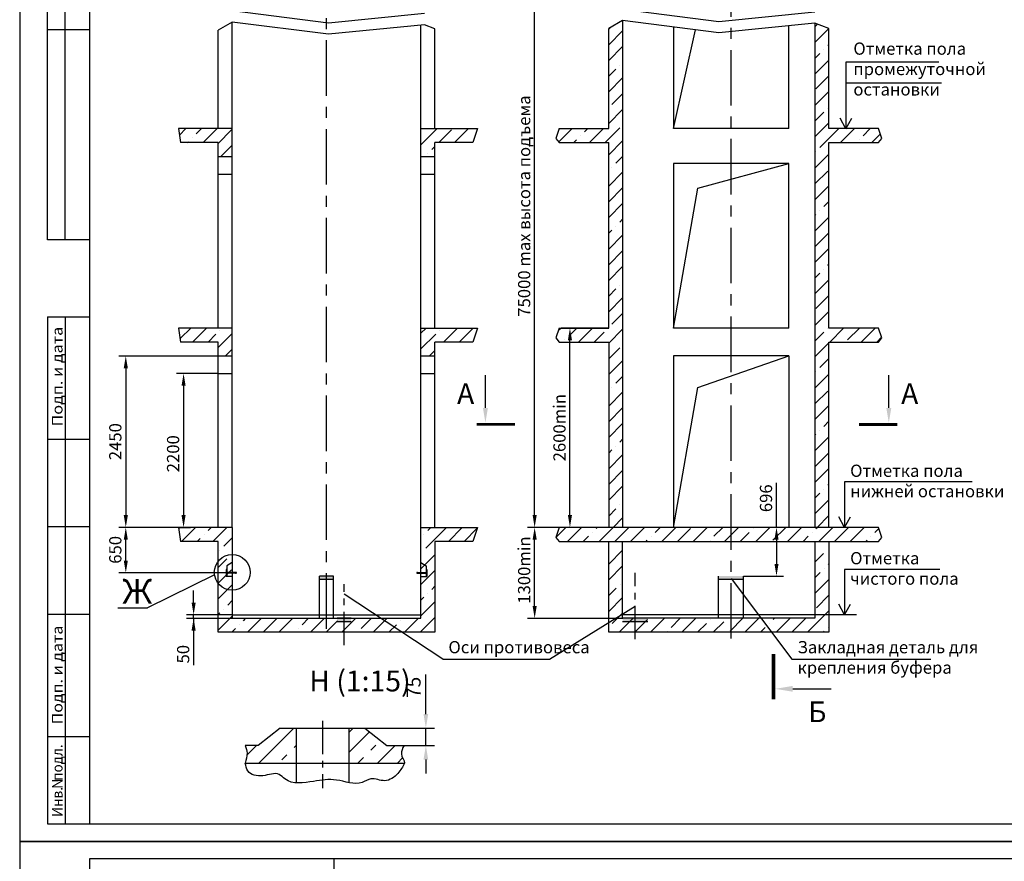
# Model space of a CAD drawing. Extents: x 3782 to 4970, y 577 to 1417.
# Drawn here: x 3782 to 4064, y 991 to 1232 of the extents above; entities that cross this region are included whole.
import ezdxf
from ezdxf.enums import TextEntityAlignment as Align

# ---------------------------------------------------------------- set-up
doc = ezdxf.new("R2010")
doc.units = 0
doc.linetypes.add('CENTER', pattern=[50.8, 31.75, -6.35, 6.35, -6.35])
doc.layers.get('0').update_dxf_attribs({"linetype": 'CONTINUOUS'})
doc.layers.get('Defpoints').update_dxf_attribs({"linetype": 'CONTINUOUS'})
doc.layers.add('BORDER', color=7, linetype='CONTINUOUS')
doc.layers.add('ЕСКД_РАЗМЕРЫ', color=152, linetype='CONTINUOUS', lineweight=25)
doc.styles.add('GOST', font='GOST_A (SAPR LM)_2.ttf', dxfattribs={"width": 0.8})
doc.styles.add('MATER', font='GOST_A (SAPR LM)_2.ttf', dxfattribs={"width": 0.5, "height": 3})
doc.styles.get("Standard").update_dxf_attribs({"font": 'GOST_A (SAPR LM).ttf'})
doc.dimstyles.get("Standard").update_dxf_attribs({"dimtxt": 3.5, "dimasz": 3.5, "dimexe": 2, "dimexo": 0, "dimgap": 1.25, "dimtad": 1, "dimdec": 3, "dimtxsty": 'Standard', "dimcen": 3.5, "dimclrd": 3, "dimclre": 1, "dimclrt": 3, "dimadec": 0, "dimazin": 2, "dimtfac": 1, "dimtdec": 3, "dimtmove": 0, "dimatfit": 3, "dimfxl": 1, "dimtolj": 1, "dimarcsym": 0})
doc.dimstyles.new('STANDARD$0', dxfattribs={"dimtxt": 3.5, "dimasz": 3.5, "dimexe": 2, "dimexo": 0, "dimgap": 1.25, "dimtad": 1, "dimdec": 3, "dimtxsty": 'Standard', "dimcen": 3.5, "dimclrd": 3, "dimclre": 1, "dimclrt": 3, "dimadec": 0, "dimazin": 2, "dimtfac": 1, "dimtdec": 3, "dimtmove": 0, "dimatfit": 3, "dimfxl": 1, "dimtolj": 1, "dimarcsym": 0})

# ---------------------------------------------------------------- blocks, each defined once
blk = doc.blocks.new('a2_2')
at = {"color": 1, "linetype": 'Continuous'}
for p, q in [((0, 420.14), (0, 0.14)), ((594, 420.14), (0, 420.14))]:
    blk.add_line(p, q, dxfattribs=at)
at = {"linetype": 'Continuous'}
for p, q in [((20, 415.14), (20, 5.14)), ((589, 415.14), (20, 415.14))]:
    blk.add_line(p, q, dxfattribs=at)
at = {"color": 7, "linetype": 'Continuous'}
blk.add_line((90, 401.14), (90, 415.14), dxfattribs=at)
at = {"color": 5, "linetype": 'Continuous', "style": 'GOST'}
blk.add_attdef('НОМЕР(ВЕРХНИЙ)', text='', height=6, rotation=180, dxfattribs=at).set_placement((56.98, 411.04), align=Align.CENTER)
blk.add_attdef('НОМЕР(нижний)', text='', height=6, dxfattribs=at).set_placement((524, 9.21), align=Align.CENTER)
at = {"color": 3, "linetype": 'Continuous', "style": 'GOST'}
blk.add_attdef('ЛИСТ', text='', height=3.5, dxfattribs=at).set_placement((584, 7.21), align=Align.CENTER)
at = {"color": 3, "linetype": 'Continuous', "width": 0.8}
blk.add_attdef('FULPATH', (404.02, 1.13), '', height=3, dxfattribs=at)
blk = doc.blocks.new('*D987')
at = {"layer": 'Defpoints', "color": 0}
for p in [(3929.21, 1247.92), (3936.21, 1247.92), (3929.21, 1086.92)]:
    blk.add_point(p, dxfattribs=at)
at = {"layer": 'ЕСКД_РАЗМЕРЫ', "color": 1, "lineweight": -2, "ltscale": 10}
for p, q in [((3936.21, 1247.92), (3927.21, 1247.92)), ((3929.21, 1086.92), (3927.21, 1086.92))]:
    blk.add_line(p, q, dxfattribs=at)
at = {"layer": 'ЕСКД_РАЗМЕРЫ', "color": 3, "lineweight": -2, "ltscale": 10}
blk.add_line((3929.21, 1090.42), (3929.21, 1244.42), dxfattribs=at)
at = {"layer": 'ЕСКД_РАЗМЕРЫ', "color": 3}
for points in [[(3929.8, 1244.42), (3928.63, 1244.42), (3929.21, 1247.92)], [(3928.63, 1090.42), (3929.8, 1090.42), (3929.21, 1086.92)]]:
    blk.add_solid(points, dxfattribs=at)
at = {"layer": 'ЕСКД_РАЗМЕРЫ', "color": 3, "linetype": 'Continuous', "insert": (3926.21, 1178.79), "char_height": 3.5, "attachment_point": 5, "rotation": 90}
blk.add_mtext('\\A1;\\A1;75000 max высота подъема', dxfattribs=at)
blk = doc.blocks.new('*D988')
at = {"layer": 'Defpoints', "color": 0}
for p in [(3838.7, 1130.92), (3827.36, 1086.92), (3828.79, 1086.92)]:
    blk.add_point(p, dxfattribs=at)
at = {"layer": 'ЕСКД_РАЗМЕРЫ', "color": 1, "lineweight": -2, "ltscale": 10}
for p, q in [((3838.7, 1130.92), (3826.79, 1130.92)), ((3827.36, 1086.92), (3830.79, 1086.92))]:
    blk.add_line(p, q, dxfattribs=at)
at = {"layer": 'ЕСКД_РАЗМЕРЫ', "color": 3, "lineweight": -2, "ltscale": 10}
blk.add_line((3828.79, 1127.42), (3828.79, 1090.42), dxfattribs=at)
at = {"layer": 'ЕСКД_РАЗМЕРЫ', "color": 3}
for points in [[(3829.37, 1127.42), (3828.21, 1127.42), (3828.79, 1130.92)], [(3828.21, 1090.42), (3829.37, 1090.42), (3828.79, 1086.92)]]:
    blk.add_solid(points, dxfattribs=at)
at = {"layer": 'ЕСКД_РАЗМЕРЫ', "color": 3, "linetype": 'Continuous', "insert": (3825.79, 1107.98), "char_height": 3.5, "attachment_point": 5, "rotation": 90}
blk.add_mtext('\\A1;2200', dxfattribs=at)
blk = doc.blocks.new('*D989')
at = {"layer": 'Defpoints', "color": 0}
for p in [(3838.7, 1135.92), (3812.26, 1086.92), (3827.36, 1086.92)]:
    blk.add_point(p, dxfattribs=at)
at = {"layer": 'ЕСКД_РАЗМЕРЫ', "color": 1, "lineweight": -2, "ltscale": 10}
for p, q in [((3838.7, 1135.92), (3810.26, 1135.92)), ((3827.36, 1086.92), (3810.26, 1086.92))]:
    blk.add_line(p, q, dxfattribs=at)
at = {"layer": 'ЕСКД_РАЗМЕРЫ', "color": 3, "lineweight": -2, "ltscale": 10}
blk.add_line((3812.26, 1132.42), (3812.26, 1090.42), dxfattribs=at)
at = {"layer": 'ЕСКД_РАЗМЕРЫ', "color": 3}
for points in [[(3812.85, 1132.42), (3811.68, 1132.42), (3812.26, 1135.92)], [(3811.68, 1090.42), (3812.85, 1090.42), (3812.26, 1086.92)]]:
    blk.add_solid(points, dxfattribs=at)
at = {"layer": 'ЕСКД_РАЗМЕРЫ', "color": 3, "linetype": 'Continuous', "insert": (3809.26, 1111.43), "char_height": 3.5, "attachment_point": 5, "rotation": 90}
blk.add_mtext('\\A1;2450', dxfattribs=at)
blk = doc.blocks.new('*D990')
at = {"layer": 'Defpoints', "color": 0}
for p in [(3831.67, 1061.92), (3842.7, 1061.92), (3842.7, 1060.92)]:
    blk.add_point(p, dxfattribs=at)
at = {"layer": 'ЕСКД_РАЗМЕРЫ', "color": 3, "lineweight": -2, "ltscale": 10}
for p, q in [((3831.67, 1065.42), (3831.67, 1068.92)), ((3831.67, 1060.92), (3831.67, 1061.92)), ((3831.67, 1060.92), (3831.67, 1047.54)), ((3831.67, 1057.42), (3831.67, 1053.92))]:
    blk.add_line(p, q, dxfattribs=at)
at = {"layer": 'ЕСКД_РАЗМЕРЫ', "color": 1, "lineweight": -2, "ltscale": 10}
for p, q in [((3842.7, 1061.92), (3829.67, 1061.92)), ((3842.7, 1060.92), (3829.67, 1060.92))]:
    blk.add_line(p, q, dxfattribs=at)
at = {"layer": 'ЕСКД_РАЗМЕРЫ', "color": 3}
for points in [[(3831.08, 1065.42), (3832.25, 1065.42), (3831.67, 1061.92)], [(3832.25, 1057.42), (3831.08, 1057.42), (3831.67, 1060.92)]]:
    blk.add_solid(points, dxfattribs=at)
at = {"layer": 'ЕСКД_РАЗМЕРЫ', "color": 3, "linetype": 'Continuous', "insert": (3828.67, 1050.67), "char_height": 3.5, "attachment_point": 5, "rotation": 90}
blk.add_mtext('\\A1;\\A1;50', dxfattribs=at)
blk = doc.blocks.new('*D991')
at = {"layer": 'Defpoints', "color": 0}
for p in [(3812.26, 1086.92), (3827.36, 1086.92), (3841.2, 1073.92)]:
    blk.add_point(p, dxfattribs=at)
at = {"layer": 'ЕСКД_РАЗМЕРЫ', "color": 1, "linetype": 'Continuous', "lineweight": -2}
for p, q in [((3827.36, 1086.92), (3810.26, 1086.92)), ((3841.2, 1073.92), (3810.26, 1073.92))]:
    blk.add_line(p, q, dxfattribs=at)
at = {"layer": 'ЕСКД_РАЗМЕРЫ', "color": 3, "linetype": 'Continuous', "lineweight": -2}
blk.add_line((3812.26, 1077.42), (3812.26, 1083.42), dxfattribs=at)
at = {"layer": 'ЕСКД_РАЗМЕРЫ', "color": 3}
for points in [[(3812.85, 1083.42), (3811.68, 1083.42), (3812.26, 1086.92)], [(3811.68, 1077.42), (3812.85, 1077.42), (3812.26, 1073.92)]]:
    blk.add_solid(points, dxfattribs=at)
at = {"layer": 'ЕСКД_РАЗМЕРЫ', "color": 3, "linetype": 'Continuous', "insert": (3809.26, 1080.5), "char_height": 3.5, "attachment_point": 5, "rotation": 90}
blk.add_mtext('\\A1;\\A1;650', dxfattribs=at)
blk = doc.blocks.new('*D992')
at = {"layer": 'Defpoints', "color": 0}
for p in [(3929.21, 1086.92), (3936.21, 1086.92), (3954.39, 1060.92)]:
    blk.add_point(p, dxfattribs=at)
at = {"layer": 'ЕСКД_РАЗМЕРЫ', "color": 1, "lineweight": -2, "ltscale": 10}
for p, q in [((3936.21, 1086.92), (3927.21, 1086.92)), ((3954.39, 1060.92), (3927.21, 1060.92))]:
    blk.add_line(p, q, dxfattribs=at)
at = {"layer": 'ЕСКД_РАЗМЕРЫ', "color": 3, "lineweight": -2, "ltscale": 10}
blk.add_line((3929.21, 1064.42), (3929.21, 1083.42), dxfattribs=at)
at = {"layer": 'ЕСКД_РАЗМЕРЫ', "color": 3}
for points in [[(3929.8, 1083.42), (3928.63, 1083.42), (3929.21, 1086.92)], [(3928.63, 1064.42), (3929.8, 1064.42), (3929.21, 1060.92)]]:
    blk.add_solid(points, dxfattribs=at)
at = {"layer": 'ЕСКД_РАЗМЕРЫ', "color": 3, "linetype": 'Continuous', "insert": (3926.21, 1074.72), "char_height": 3.5, "attachment_point": 5, "rotation": 90}
blk.add_mtext('\\A1;\\A1;1300min', dxfattribs=at)
blk = doc.blocks.new('*D993')
at = {"layer": 'Defpoints', "color": 0}
for p in [(3998.39, 1086.92), (3988.99, 1073), (3998.39, 1073)]:
    blk.add_point(p, dxfattribs=at)
at = {"layer": 'ЕСКД_РАЗМЕРЫ', "color": 3, "lineweight": -2, "ltscale": 10}
for p, q in [((3998.39, 1086.92), (3998.39, 1099.62)), ((3998.39, 1083.42), (3998.39, 1076.5))]:
    blk.add_line(p, q, dxfattribs=at)
at = {"layer": 'ЕСКД_РАЗМЕРЫ', "color": 1, "lineweight": -2, "ltscale": 10}
for p, q in [((3998.39, 1086.92), (3996.39, 1086.92)), ((3988.99, 1073), (4000.39, 1073))]:
    blk.add_line(p, q, dxfattribs=at)
at = {"layer": 'ЕСКД_РАЗМЕРЫ', "color": 3}
for points in [[(3998.98, 1083.42), (3997.81, 1083.42), (3998.39, 1086.92)], [(3997.81, 1076.5), (3998.98, 1076.5), (3998.39, 1073)]]:
    blk.add_solid(points, dxfattribs=at)
at = {"layer": 'ЕСКД_РАЗМЕРЫ', "color": 3, "linetype": 'Continuous', "insert": (3995.39, 1095.25), "char_height": 3.5, "attachment_point": 5, "rotation": 90}
blk.add_mtext('\\A1;\\A1;696', dxfattribs=at)
blk = doc.blocks.new('*D1003')
at = {"layer": 'Defpoints', "color": 0}
for p in [(3880.67, 1029.54), (3898.09, 1029.54), (3891.88, 1024.54)]:
    blk.add_point(p, dxfattribs=at)
at = {"layer": 'ЕСКД_РАЗМЕРЫ', "color": 3, "linetype": 'Continuous', "lineweight": -2, "ltscale": 10}
for p, q in [((3898.09, 1033.54), (3898.09, 1044.83)), ((3898.09, 1024.54), (3898.09, 1029.54)), ((3898.09, 1020.54), (3898.09, 1016.54))]:
    blk.add_line(p, q, dxfattribs=at)
at = {"layer": 'ЕСКД_РАЗМЕРЫ', "color": 1, "linetype": 'Continuous', "lineweight": -2, "ltscale": 10}
for p, q in [((3880.67, 1029.54), (3900.59, 1029.54)), ((3891.88, 1024.54), (3900.59, 1024.54))]:
    blk.add_line(p, q, dxfattribs=at)
at = {"layer": 'ЕСКД_РАЗМЕРЫ', "color": 3}
for points in [[(3897.42, 1033.54), (3898.76, 1033.54), (3898.09, 1029.54)], [(3898.76, 1020.54), (3897.42, 1020.54), (3898.09, 1024.54)]]:
    blk.add_solid(points, dxfattribs=at)
at = {"layer": 'ЕСКД_РАЗМЕРЫ', "color": 3, "linetype": 'Continuous', "insert": (3894.59, 1041.18), "char_height": 4, "attachment_point": 5, "rotation": 90}
blk.add_mtext('\\A1;75', dxfattribs=at)
blk = doc.blocks.new('a2')
at = {"color": 1, "linetype": 'Continuous'}
for p, q in [((0, 420.14), (0, 0.14)), ((0, 0.14), (594, 0.14))]:
    blk.add_line(p, q, dxfattribs=at)
at = {"linetype": 'Continuous'}
for p, q in [((20, 415.14), (20, 5.14)), ((8, 150.14), (8, 5.14)), ((8, 150.14), (20, 150.14)), ((13, 150.14), (13, 5.14)), ((8, 115.14), (20, 115.14)), ((8, 90.14), (20, 90.14)), ((8, 65.14), (20, 65.14)), ((8, 30.14), (20, 30.14)), ((8, 5.14), (20, 5.14)), ((20, 5.14), (589, 5.14))]:
    blk.add_line(p, q, dxfattribs=at)
at = {"color": 7, "linetype": 'Continuous'}
for p, q in [((8, 172.14), (8, 292.14)), ((13, 172.14), (13, 292.14)), ((20, 232.14), (8, 232.14)), ((20, 172.14), (8, 172.14)), ((20, 60.08), (20, 5.14))]:
    blk.add_line(p, q, dxfattribs=at)
at = {"color": 1, "style": 'GOST'}
for s, width, p, p2 in [('Подп. и дата', 1.460506, (12.25, 118.78), (12.25, 147.28)), ('Подп. и дата', 1.447695, (12.25, 33.59), (12.25, 61.84)), ('Инв.  подл.', 1.290263, (12.25, 7.14), (12.25, 27.89)), ('N', 1.555307, (12.25, 15.14), (12.25, 18.14))]:
    blk.add_text(s, height=3, rotation=90, dxfattribs=dict(at, width=width)).set_placement(p, p2, align=Align.FIT)
at = {"color": 5, "linetype": 'Continuous', "style": 'GOST', "width": 0.9}
blk.add_attdef('НОМЕР(ВЕРХНИЙ)', text='', height=6, rotation=180, dxfattribs=at).set_placement((56.14, 411.25), align=Align.CENTER)
at = {"color": 5, "linetype": 'Continuous'}
blk.add_attdef('НОМЕР(НИЖНИЙ)', text='', height=6, dxfattribs=at).set_placement((528.19, 48.87), align=Align.CENTER)
at = {"color": 5, "linetype": 'Continuous', "style": 'GOST', "width": 0.85}
for tag, p in [('НАЗВАНИЕ1', (470.57, 37.06)), ('НАЗВАНИЕ2', (470.57, 29.85))]:
    blk.add_attdef(tag, p, '', height=6, dxfattribs=at)
at = {"color": 3, "linetype": 'Continuous', "style": 'GOST'}
for tag, p, p2 in [('РАЗРАБОТАЛ', (421.65, 30.87), (442.97, 30.87)), ('ПРОВЕРИЛ', (421.9, 25.81), (443.21, 25.81)), ('Т контроль', (421.9, 21.48), (443.21, 21.48)), ('Э. метр', (421.41, 16.09), (442.73, 16.09)), ('НКОНТРОЛ', (421.78, 10.92), (443.1, 10.92)), ('УТВЕРДИЛ', (421.17, 6.01), (442.48, 6.01))]:
    blk.add_attdef(tag, text='', height=3.5, dxfattribs=at).set_placement(p, p2, align=Align.FIT)
at = {"color": 3, "linetype": 'Continuous', "style": 'GOST', "width": 0.85}
blk.add_attdef('МАССА', text='', height=3.5, dxfattribs=at).set_placement((562.19, 30.91), align=Align.CENTER)
at = {"color": 3, "linetype": 'Continuous', "style": 'GOST'}
blk.add_attdef('МАСШТАБ', text='', height=3.5, dxfattribs=at).set_placement((580.21, 30.84), align=Align.CENTER)
for tag, p in [('ЛИСТ', (553.69, 21.25)), ('ЛИСТОВ', (582.69, 21.26))]:
    blk.add_attdef(tag, p, '', height=3.5, dxfattribs=at)
at = {"color": 3, "style": 'MATER', "width": 0.5}
for tag, p in [('ГОСТ(ВЕРХНИЙ)', (484.56, 13.69)), ('МАТЕРИАЛ', (469.99, 12.46)), ('ГОСТ(НИЖНИЙ)', (484.56, 9.53))]:
    blk.add_attdef(tag, p, '', height=3, dxfattribs=at)
at = {"color": 3, "linetype": 'Continuous', "width": 0.8}
blk.add_attdef('FULPATH', text='', height=3, dxfattribs=at).set_placement((415.56, 0.81), align=Align.RIGHT)
blk = doc.blocks.new('*D1040')
at = {"layer": 'Defpoints', "color": 0}
for p in [(3939.31, 1143.92), (3943.58, 1143.92), (3943.58, 1086.92)]:
    blk.add_point(p, dxfattribs=at)
at = {"layer": 'ЕСКД_РАЗМЕРЫ', "color": 1, "linetype": 'Continuous', "lineweight": -2}
for p, q in [((3943.58, 1143.92), (3937.31, 1143.92)), ((3943.58, 1086.92), (3937.31, 1086.92))]:
    blk.add_line(p, q, dxfattribs=at)
at = {"layer": 'ЕСКД_РАЗМЕРЫ', "color": 3, "linetype": 'Continuous', "lineweight": -2}
blk.add_line((3939.31, 1090.42), (3939.31, 1140.42), dxfattribs=at)
at = {"layer": 'ЕСКД_РАЗМЕРЫ', "color": 3}
for points in [[(3939.89, 1140.42), (3938.73, 1140.42), (3939.31, 1143.92)], [(3938.73, 1090.42), (3939.89, 1090.42), (3939.31, 1086.92)]]:
    blk.add_solid(points, dxfattribs=at)
at = {"layer": 'ЕСКД_РАЗМЕРЫ', "color": 3, "linetype": 'Continuous', "insert": (3936.31, 1115.42), "char_height": 3.5, "attachment_point": 5, "rotation": 90}
blk.add_mtext('\\A1;2600min', dxfattribs=at)

msp = doc.modelspace()

# ---------------------------------------------------------------- hatches: boundary and pattern name
at = {"linetype": 'Continuous'}
h = msp.add_hatch(dxfattribs=at)
h.set_pattern_fill('ANSI35', color=1)
h.paths.add_polyline_path([(3935.2856654, 1141.0692473), (3936.2127164, 1143.9224169), (3950.3877164, 1143.9224169), (3950.3877164, 1196.9224169), (3936.2127164, 1196.9224169), (3935.2856654, 1198.0692473), (3936.2127164, 1200.9224169), (3950.3877164, 1200.9224169), (3950.3877164, 1229.5430304), (3954.3877164, 1231.8230304), (3954.3877164, 1086.9224169), (3950.3877164, 1086.9224169), (3950.3877164, 1139.9224169), (3936.2127164, 1139.9224169)])
h = msp.add_hatch(dxfattribs=at)
h.set_pattern_fill('ANSI35', color=1)
h.paths.add_polyline_path([(4009.3877164, 1231.0430304), (4013.3877164, 1229.5430304), (4013.3877164, 1200.9224169), (4018.2311715, 1200.9224169), (4018.2443604, 1200.8988579), (4018.2575492, 1200.9224169), (4027.5627164, 1200.9224169), (4028.4897673, 1198.0692473), (4027.5627164, 1196.9224169), (4013.3877164, 1196.9224169), (4013.3877164, 1143.9224169), (4027.5627164, 1143.9224169), (4028.4897673, 1141.0692473), (4027.5627164, 1139.9224169), (4013.3877164, 1139.9224169), (4013.3877164, 1086.9224169), (4009.3877164, 1086.9224169)])
h = msp.add_hatch()
h.set_pattern_fill('ANSI35', color=1, style=0)
h.set_pattern_definition([(45, (3781.9116, 1009.701), (-4.49013, 4.49013), []), (45, (3786.402, 1009.701), (-4.49013, 4.49013), [7.9375, -1.5875, 0, -1.5875])])
h.paths.add_polyline_path([(3838.6981241, 1196.9224169), (3838.6981241, 1192.9224169), (3842.6981241, 1192.9224169), (3842.6981241, 1200.9224169), (3827.3581241, 1200.9224169), (3827.8981241, 1196.9224169)])
h.paths.add_polyline_path([(3911.4981241, 1196.9224169), (3912.8481241, 1200.9224169), (3896.6981241, 1200.9224169), (3896.6981241, 1192.9224169), (3900.6981241, 1192.9224169), (3900.6981241, 1196.9224169)])
h.paths.add_polyline_path([(3827.3581241, 1143.9224169), (3827.8981241, 1139.9224169), (3838.6981241, 1139.9224169), (3838.6981241, 1135.9224169), (3842.6981241, 1135.9224169), (3842.6981241, 1143.9224169)])
h.paths.add_polyline_path([(3900.6981241, 1139.9224169), (3911.4981241, 1139.9224169), (3912.8481241, 1143.9224169), (3896.6981241, 1143.9224169), (3896.6981241, 1135.9224169), (3900.6981241, 1135.9224169)])
h.paths.add_polyline_path([(3896.6981241, 1086.9224169), (3896.6981241, 1081.9224169), (3898.1981241, 1080.9224169), (3898.1981241, 1079.9224169), (3898.3981241, 1079.9224169), (3898.3981241, 1077.9224169), (3896.6981241, 1077.9224169), (3896.6981241, 1060.9224169), (3885.1968896, 1060.9224169), (3891.2864683, 1056.9224169), (3900.6981241, 1056.9224169), (3900.6981241, 1082.9224169), (3911.4981241, 1082.9224169), (3912.8481241, 1086.9224169)])
h.paths.add_polyline_path([(3874.6981241, 1056.9224169), (3891.2864683, 1056.9224169), (3885.1968896, 1060.9224169), (3874.6981241, 1060.9224169)])
h.paths.add_polyline_path([(3874.6981241, 1060.9224169), (3869.6981241, 1060.9224169), (3869.6981241, 1056.9224169), (3874.6981241, 1056.9224169)])
h.paths.add_polyline_path([(3869.6981241, 1056.9224169), (3869.6981241, 1060.9224169), (3842.6981241, 1060.9224169), (3842.6981241, 1077.9224169), (3840.9981241, 1077.9224169), (3840.9981241, 1079.9224169), (3841.1981241, 1079.9224169), (3841.1981241, 1080.9224169), (3842.6981241, 1081.9224169), (3842.6981241, 1086.9224169), (3827.3581241, 1086.9224169), (3827.8981241, 1082.9224169), (3838.6981241, 1082.9224169), (3838.6981241, 1056.9224169)])
h = msp.add_hatch(dxfattribs=at)
h.set_pattern_fill('ANSI35', color=1)
h.paths.add_polyline_path([(3950.3877164, 1086.9224169), (3954.3877164, 1086.9224169), (3968.8877164, 1086.9224169), (3985.3877164, 1086.9224169), (3985.3877164, 1082.9224169), (3950.3877164, 1082.9224169), (3936.2127164, 1082.9224169), (3935.2856654, 1084.0692473), (3936.2127164, 1086.9224169)])
h.paths.add_polyline_path([(4027.5627164, 1086.9224169), (4028.4897673, 1084.0692473), (4027.5627164, 1082.9224169), (4013.3877164, 1082.9224169), (3985.3877164, 1082.9224169), (3985.3877164, 1086.9224169), (4001.8877164, 1086.9224169), (4009.3877164, 1086.9224169), (4013.3877164, 1086.9224169)])
h = msp.add_hatch()
h.set_pattern_fill('ANSI35', color=1, style=0)
h.set_pattern_definition([(45, (3781.9116, 1020.163), (-4.49013, 4.49013), []), (45, (3786.402, 1020.163), (-4.49013, 4.49013), [7.9375, -1.5875, 0, -1.5875])])
h.paths.add_polyline_path([(4013.3877164, 1078.9224169), (4009.3877164, 1080.4224169), (4009.3877164, 1061.9224169), (4013.3877164, 1061.9224169)])
h.paths.add_polyline_path([(4009.3877164, 1060.9224169), (3995.7668758, 1060.9224169), (3999.4751851, 1056.9224169), (4013.3877164, 1056.9224169), (4013.3877164, 1061.9224169), (4009.3877164, 1061.9224169)])
h.paths.add_polyline_path([(3999.4751851, 1056.9224169), (3995.7668758, 1060.9224169), (3985.3877164, 1060.9224169), (3985.3877164, 1058.9274679), (3989.4851092, 1056.9224169)])
h.paths.add_polyline_path([(3983.4493769, 1056.9224169), (3985.3877164, 1056.9224169), (3985.3877164, 1058.9274679), (3981.3109675, 1060.9224169), (3972.5771005, 1060.9224169)])
h.paths.add_polyline_path([(3989.4851092, 1056.9224169), (3985.3877164, 1058.9274679), (3985.3877164, 1056.9224169)], flags=16)
h.paths.add_polyline_path([(3983.4493769, 1056.9224169), (3972.5771005, 1060.9224169), (3957.9877164, 1060.9224169), (3957.9877164, 1056.9224169)])
h.paths.add_polyline_path([(3954.3877164, 1060.9224169), (3954.3877164, 1081.2024169), (3950.3877164, 1078.9224169), (3950.3877164, 1056.9224169), (3957.9877164, 1056.9224169), (3957.9877164, 1060.9224169)])
at = {"linetype": 'Continuous', "ltscale": 10}
h = msp.add_hatch(dxfattribs=at)
h.set_pattern_fill('CONCRETE', color=1, scale=4, angle=180, style=0)
h.set_pattern_definition([(225, (3434.749, 943.361), (-8.48528, -14.142136), [10, -3, 2, -3, 10])])
edge = h.paths.add_edge_path()
edge.add_spline(control_points=[(3892.0244408, 1019.5379168), (3891.9350255, 1020.3203108), (3890.4978647, 1022.0915195), (3891.4318003, 1023.7478276), (3891.8786161, 1024.5379168)], knot_values=[0.0059908687, 0.0059908687, 0.0059908687, 0.0059908687, 2.7753455092, 5.3016871924, 5.3016871924, 5.3016871924, 5.3016871924], degree=3, periodic=0)
edge.add_line((3891.8786161, 1024.5379168), (3886.9244408, 1024.5379168))
edge.add_line((3886.9244408, 1024.5379168), (3880.6744408, 1029.5379168))
edge.add_line((3880.6744408, 1029.5379168), (3876.0244408, 1029.5379168))
edge.add_line((3876.0244408, 1029.5379168), (3876.0244408, 1019.5379168))
edge.add_line((3876.0244408, 1019.5379168), (3892.0244408, 1019.5379168))
edge = h.paths.add_edge_path()
edge.add_line((3861.0244408, 1019.5379168), (3861.0244408, 1029.5379168))
edge.add_line((3861.0244408, 1029.5379168), (3856.3744408, 1029.5379168))
edge.add_line((3856.3744408, 1029.5379168), (3850.1244408, 1024.5379168))
edge.add_line((3850.1244408, 1024.5379168), (3846.4244408, 1024.5379168))
edge.add_spline(control_points=[(3846.4244408, 1024.5379168), (3846.6613206, 1023.8230358), (3847.2084804, 1022.1717583), (3846.7081597, 1020.4910198), (3846.4244408, 1019.5379168)], knot_values=[0, 0, 0, 0, 2.210820887, 5.1066939112, 5.1066939112, 5.1066939112, 5.1066939112], degree=3, periodic=0)
edge.add_line((3846.4244408, 1019.5379168), (3861.0244408, 1019.5379168))

# ---------------------------------------------------------------- linework, layer by layer
at = {"color": 4, "linetype": 'CENTER', "ltscale": 0.5}
for p, q in [((3985.3877164, 1055.1277821), (3985.3877164, 1324.0478754)), ((3869.6981241, 1057.9224169), (3869.6981241, 1323.572614))]:
    msp.add_line(p, q, dxfattribs=at)
at = {"color": 1, "linetype": 'Continuous', "ltscale": 10}
for p, q in [((3870.1981241, 1231.1143592), (3842.6981241, 1234.5955555)), ((3897.6981241, 1233.8155555), (3870.1981241, 1231.1143592)), ((3981.8877164, 1231.4761426), (3954.3877164, 1234.9573389)), ((4009.3877164, 1234.1773389), (3981.8877164, 1231.4761426)), ((3842.6981241, 1231.3708012), (3838.6981241, 1229.0908012)), ((3870.1981241, 1227.8896048), (3842.6981241, 1231.3708012)), ((3954.3877164, 1231.8230304), (3950.3877164, 1229.5430304)), ((3981.8877164, 1228.341834), (3954.3877164, 1231.8230304)), ((4009.3877164, 1231.0430304), (3981.8877164, 1228.341834)), ((4013.3877164, 1229.5430304), (4009.3877164, 1231.0430304)), ((3897.6981241, 1230.5908012), (3870.1981241, 1227.8896048)), ((3900.6981241, 1229.4658012), (3897.6981241, 1230.5908012)), ((3827.3581241, 1200.9224169), (3827.8981241, 1196.9224169)), ((3912.8481241, 1200.9224169), (3911.4981241, 1196.9224169)), ((3936.2127164, 1200.9224169), (3935.2856654, 1198.0692473)), ((4028.4897673, 1198.0692473), (4027.5627164, 1200.9224169)), ((3935.2856654, 1198.0692473), (3936.2127164, 1196.9224169)), ((4027.5627164, 1196.9224169), (4028.4897673, 1198.0692473)), ((3838.6981241, 1187.9224169), (3842.6981241, 1187.9224169)), ((3896.6981241, 1187.9224169), (3900.6981241, 1187.9224169)), ((3827.3581241, 1143.9224169), (3827.8981241, 1139.9224169)), ((3912.8481241, 1143.9224169), (3911.4981241, 1139.9224169)), ((3936.2127164, 1143.9224169), (3935.2856654, 1141.0692473)), ((4028.4897673, 1141.0692473), (4027.5627164, 1143.9224169)), ((3935.2856654, 1141.0692473), (3936.2127164, 1139.9224169)), ((4027.5627164, 1139.9224169), (4028.4897673, 1141.0692473)), ((3838.6981241, 1130.9224169), (3842.6981241, 1130.9224169)), ((3896.6981241, 1130.9224169), (3900.6981241, 1130.9224169)), ((3827.3581241, 1086.9224169), (3827.8981241, 1082.9224169)), ((3912.8481241, 1086.9224169), (3911.4981241, 1082.9224169)), ((3936.2127164, 1086.9224169), (3935.2856654, 1084.0692473)), ((4028.4897673, 1084.0692473), (4027.5627164, 1086.9224169)), ((3935.2856654, 1084.0692473), (3936.2127164, 1082.9224169)), ((4027.5627164, 1082.9224169), (4028.4897673, 1084.0692473)), ((3871.6981241, 1072.0024169), (3867.6981241, 1072.0024169)), ((3988.9877164, 1072.0024169), (3981.7877164, 1072.0024169)), ((3842.6981241, 1061.9224169), (3896.6981241, 1061.9224169)), ((4021.2397215, 1061.9224169), (3954.3877164, 1061.9224169)), ((3876.6981241, 1059.9224169), (3872.6981241, 1059.9224169)), ((3961.5877164, 1059.9224169), (3954.3877164, 1059.9224169))]:
    msp.add_line(p, q, dxfattribs=at)
at = {"color": 7, "linetype": 'Continuous', "ltscale": 10}
for p, q in [((3842.6981241, 1195.9224169), (3842.6981241, 1231.3708012)), ((3954.3877164, 1231.8230304), (3954.3877164, 1086.9224169)), ((4009.3877164, 1231.0430304), (4009.3877164, 1086.9224169)), ((3838.6981241, 1200.9224169), (3838.6981241, 1229.0908012)), ((3896.6981241, 1195.9224169), (3896.6981241, 1230.4925758)), ((3900.6981241, 1200.9224169), (3900.6981241, 1229.4658012)), ((3950.3877164, 1200.9224169), (3950.3877164, 1229.5430304)), ((4013.3877164, 1200.9224169), (4013.3877164, 1229.5430304)), ((3842.6981241, 1200.9224169), (3827.3581241, 1200.9224169)), ((3896.6981241, 1200.9224169), (3912.8481241, 1200.9224169)), ((3936.2127164, 1200.9224169), (3950.3877164, 1200.9224169)), ((4027.5627164, 1200.9224169), (4013.3877164, 1200.9224169)), ((3838.6981241, 1196.9224169), (3827.8981241, 1196.9224169)), ((3838.6981241, 1143.9224169), (3838.6981241, 1196.9224169)), ((3842.6981241, 1143.9224169), (3842.6981241, 1195.9224169)), ((3896.6981241, 1143.9224169), (3896.6981241, 1195.9224169)), ((3900.6981241, 1143.9224169), (3900.6981241, 1196.9224169)), ((3911.4981241, 1196.9224169), (3900.6981241, 1196.9224169)), ((3936.2127164, 1196.9224169), (3950.3877164, 1196.9224169)), ((3950.3877164, 1143.9224169), (3950.3877164, 1196.9224169)), ((4013.3877164, 1196.9224169), (4027.5627164, 1196.9224169)), ((4013.3877164, 1143.9224169), (4013.3877164, 1196.9224169)), ((3838.6981241, 1192.9224169), (3842.6981241, 1192.9224169)), ((3896.6981241, 1192.9224169), (3900.6981241, 1192.9224169)), ((3842.6981241, 1143.9224169), (3827.3581241, 1143.9224169)), ((3842.6981241, 1086.9224169), (3842.6981241, 1143.9224169)), ((3896.6981241, 1086.9224169), (3896.6981241, 1143.9224169)), ((3896.6981241, 1143.9224169), (3912.8481241, 1143.9224169)), ((3936.2127164, 1143.9224169), (3950.3877164, 1143.9224169)), ((4027.5627164, 1143.9224169), (4013.3877164, 1143.9224169)), ((3838.6981241, 1139.9224169), (3827.8981241, 1139.9224169)), ((3838.6981241, 1086.9224169), (3838.6981241, 1139.9224169)), ((3900.6981241, 1086.9224169), (3900.6981241, 1139.9224169)), ((3911.4981241, 1139.9224169), (3900.6981241, 1139.9224169)), ((3936.2127164, 1139.9224169), (3950.3877164, 1139.9224169)), ((3950.3877164, 1139.9224169), (3950.3877164, 1086.9224169)), ((4013.3877164, 1139.9224169), (4027.5627164, 1139.9224169)), ((4013.3877164, 1086.9224169), (4013.3877164, 1139.9224169)), ((3838.6981241, 1135.9224169), (3842.6981241, 1135.9224169)), ((3896.6981241, 1135.9224169), (3900.6981241, 1135.9224169)), ((3842.6981241, 1086.9224169), (3827.3581241, 1086.9224169)), ((3842.6981241, 1086.9224169), (3842.6981241, 1074.0692357)), ((3896.6981241, 1086.9224169), (3912.8481241, 1086.9224169)), ((3896.6981241, 1074.0692357), (3896.6981241, 1086.9224169)), ((4027.5627164, 1086.9224169), (3936.2127164, 1086.9224169)), ((3838.6981241, 1082.9224169), (3827.8981241, 1082.9224169)), ((3838.6981241, 1056.9224169), (3838.6981241, 1082.9224169)), ((3900.6981241, 1082.9224169), (3900.6981241, 1056.9224169)), ((3911.4981241, 1082.9224169), (3900.6981241, 1082.9224169)), ((3936.2127164, 1082.9224169), (4027.5627164, 1082.9224169)), ((3950.3877164, 1056.9224169), (3950.3877164, 1082.9224169)), ((3954.3877164, 1060.9224169), (3954.3877164, 1082.9224169)), ((4009.3877164, 1082.9224169), (4009.3877164, 1060.9224169)), ((4013.3877164, 1082.9224169), (4013.3877164, 1056.9224169)), ((3841.1981241, 1075.9224169), (3841.1981241, 1072.9224169)), ((3898.1981241, 1075.9224169), (3898.1981241, 1072.9224169)), ((3843.7581241, 1074.0692357), (3841.1981241, 1074.0692357)), ((3843.7581241, 1073.7892357), (3841.1981241, 1073.7892357)), ((3842.6981241, 1073.7892357), (3842.6981241, 1060.9224169)), ((3895.6381241, 1074.0692357), (3898.1981241, 1074.0692357)), ((3895.6381241, 1073.7892357), (3898.1981241, 1073.7892357)), ((3896.6981241, 1060.9224169), (3896.6981241, 1073.7892357)), ((3842.6981241, 1072.9224169), (3840.9981241, 1072.9224169)), ((3867.6981241, 1060.9224169), (3867.6981241, 1073.0024169)), ((3871.6981241, 1073.0024169), (3867.6981241, 1073.0024169)), ((3871.6981241, 1060.9224169), (3871.6981241, 1073.0024169)), ((3896.6981241, 1072.9224169), (3898.3981241, 1072.9224169)), ((3981.7877164, 1060.9224169), (3981.7877164, 1073.0024169)), ((3988.9877164, 1060.9224169), (3988.9877164, 1073.0024169)), ((3842.6981241, 1060.9224169), (3896.6981241, 1060.9224169)), ((3876.6981241, 1060.9224169), (3872.6981241, 1060.9224169)), ((4009.3877164, 1060.9224169), (3954.3877164, 1060.9224169)), ((3900.6981241, 1056.9224169), (3838.6981241, 1056.9224169)), ((4013.3877164, 1056.9224169), (3950.3877164, 1056.9224169))]:
    msp.add_line(p, q, dxfattribs=at)
at = {"linetype": 'Continuous', "ltscale": 10}
for p, q in [((3968.8877164, 1229.9874905), (3968.8877164, 1200.9224169)), ((3968.8877164, 1200.9224169), (3975.1966981, 1229.188843)), ((4001.8877164, 1200.9224169), (4001.8877164, 1230.3063405)), ((4001.8877164, 1200.9224169), (3968.8877164, 1200.9224169)), ((3968.8877164, 1190.9224169), (3968.8877164, 1143.9224169)), ((4001.8877164, 1190.9224169), (3968.8877164, 1190.9224169)), ((3975.8880735, 1183.9220597), (4001.8877164, 1190.9224169)), ((4001.8877164, 1143.9224169), (4001.8877164, 1190.9224169)), ((3968.8877164, 1143.9224169), (3975.8880735, 1183.9220597)), ((4001.8877164, 1143.9224169), (3968.8877164, 1143.9224169)), ((3968.8877164, 1135.9224169), (3968.8877164, 1086.9224169)), ((4001.8877164, 1135.9224169), (3968.8877164, 1135.9224169)), ((3975.8880735, 1126.9220597), (4001.8877164, 1135.9224169)), ((4001.8877164, 1135.9224169), (4001.8877164, 1086.9224169)), ((3968.8877164, 1086.9224169), (3975.8880735, 1126.9220597))]:
    msp.add_line(p, q, dxfattribs=at)
at = {"color": 3}
for p, q in [((4044.8693315, 1219.8988579), (4018.2443604, 1219.8988579)), ((4018.2443604, 1219.8988579), (4018.2443604, 1200.8988579)), ((4045.552975, 1213.8988579), (4018.2443604, 1213.8988579)), ((4018.2443604, 1200.8988579), (4016.5648944, 1203.8988579)), ((4018.2443604, 1200.8988579), (4019.9238264, 1203.8988579)), ((3915.1308469, 1121.0584593), (3915.1308469, 1130.4084593)), ((4030.514941, 1121.096354), (4030.514941, 1130.446354)), ((4054.3275072, 1099.9295379), (4017.8802434, 1099.9295379)), ((4017.8802434, 1099.9295379), (4017.8802434, 1086.9295379)), ((4017.8802434, 1086.9295379), (4016.2007764, 1089.9295379)), ((4017.8802434, 1086.9295379), (4019.5597094, 1089.9295379)), ((3837.627469, 1073.3922164), (3818.5133934, 1063.92671)), ((4045.1470804, 1074.9295379), (4017.8802434, 1074.9295379)), ((4017.8802434, 1074.9295379), (4017.8802434, 1061.9295379)), ((3985.3877164, 1072.3370006), (4002.7920604, 1049.2742747)), ((4017.8802434, 1061.9295379), (4016.2007764, 1064.9295379)), ((4017.8802434, 1061.9295379), (4019.5597094, 1064.9295379)), ((3809.9503711, 1063.92671), (3818.5133934, 1063.92671)), ((3902.9299592, 1049.2742747), (3933.4126023, 1049.2742747)), ((4002.7920604, 1049.2742747), (4042.5399381, 1049.2742747)), ((4003.0455285, 1040.7680078), (4014.0455285, 1040.7680078))]:
    msp.add_line(p, q, dxfattribs=at)
at = {"color": 1}
for p, q in [((3950.3877164, 1143.9224169), (3936.7731072, 1143.9224169)), ((3950.3877164, 1086.9224169), (3936.7731072, 1086.9224169))]:
    msp.add_line(p, q, dxfattribs=at)
at = {"color": 7, "linetype": 'Continuous'}
for p, q in [((3842.6981241, 1076.9224169), (3841.1981241, 1075.9224169)), ((3896.6981241, 1076.9224169), (3898.1981241, 1075.9224169)), ((3841.1981241, 1074.9224169), (3840.9981241, 1074.9224169)), ((3840.9981241, 1074.9224169), (3840.9981241, 1072.9224169)), ((3898.1981241, 1074.9224169), (3898.3981241, 1074.9224169)), ((3898.3981241, 1074.9224169), (3898.3981241, 1072.9224169)), ((3856.3744408, 1029.5379168), (3850.1244408, 1024.5379168)), ((3856.3744408, 1029.5379168), (3876.0244408, 1029.5379168)), ((3861.0244408, 1029.5379168), (3861.0244408, 1019.5379168)), ((3876.0244408, 1029.5379168), (3880.6744408, 1029.5379168)), ((3876.0244408, 1029.5379168), (3876.0244408, 1019.5379168)), ((3880.6744408, 1029.5379168), (3886.9244408, 1024.5379168)), ((3850.1244408, 1024.5379168), (3846.4244408, 1024.5379168)), ((3886.9244408, 1024.5379168), (3892.0244408, 1024.5379168)), ((3861.0244408, 1019.5379168), (3861.0244408, 1013.8809022)), ((3876.0244408, 1019.5379168), (3876.0244408, 1013.9603191))]:
    msp.add_line(p, q, dxfattribs=at)
at = {"color": 4, "linetype": 'CENTER', "ltscale": 0.05}
for p, q in [((3843.8979579, 1073.9224169), (3841.1603259, 1073.9224169)), ((3895.4982902, 1073.9224169), (3898.2359222, 1073.9224169))]:
    msp.add_line(p, q, dxfattribs=at)
at = {"color": 4, "linetype": 'CENTER', "ltscale": 0.3}
for p, q in [((3957.9877164, 1054.9224169), (3957.9877164, 1073.9707946)), ((3874.6981241, 1053.2502449), (3874.6981241, 1070.6873725)), ((3868.5244408, 1031.5977505), (3868.5244408, 1012.3471914))]:
    msp.add_line(p, q, dxfattribs=at)
at = {"color": 3, "linetype": 'Continuous'}
for p, q in [((3902.9299592, 1049.2742747), (3874.6981241, 1067.8186348)), ((3933.4126023, 1049.2742747), (3957.9877164, 1064.4466057))]:
    msp.add_line(p, q, dxfattribs=at)
at = {"color": 1, "linetype": 'Continuous'}
msp.add_line((3846.4244408, 1019.5379168), (3892.0244408, 1019.5379168), dxfattribs=at)
at = {"color": 1}
for points, const_width in [([(3912.5808469, 1116.3834593), (3923.6308469, 1116.3834593)], 0.85), ([(4032.9995658, 1116.3669548), (4021.9495658, 1116.3669548)], 0.85), ([(3997.5455285, 1037.7680078), (3997.5455285, 1050.7680078)], 1)]:
    msp.add_lwpolyline(points, dxfattribs=dict(at, const_width=const_width))
at = {"color": 1, "linetype": 'Continuous'}
msp.add_circle((3842.6981241, 1074.0692357), 5.1156522, dxfattribs=at)
for centre, start, end in [((3843.7581241, 1073.9292357), 90, 270), ((3895.6381241, 1073.9292357), 270, 90)]:
    msp.add_arc(centre, 0.14, start, end, dxfattribs=at)
at = {"color": 7, "linetype": 'Continuous'}
for centre, start, end in [((3843.7581241, 1073.9292357), 264.416465093, 90), ((3895.6381241, 1073.9292357), 90, 275.583534907)]:
    msp.add_arc(centre, 0.14, start, end, dxfattribs=at)
at = {"color": 1, "linetype": 'Continuous'}
for points, knots in [([(3846.4244408, 1024.5379168), (3846.6613206, 1023.8230358), (3847.2084804, 1022.1717583), (3846.7081597, 1020.4910198), (3846.4244408, 1019.5379168)], [0, 0, 0, 0, 2.210820887, 5.1066939112, 5.1066939112, 5.1066939112, 5.1066939112]), ([(3891.8817948, 1024.5435375), (3891.4339164, 1023.7515749), (3890.4962389, 1022.0935232), (3891.9350255, 1020.3203108), (3892.0244408, 1019.5379168)], [0, 0, 0, 0, 2.5323325519, 5.3016871924, 5.3016871924, 5.3016871924, 5.3016871924]), ([(3892.0244408, 1019.5379168), (3891.4624614, 1018.5208071), (3890.2127077, 1016.2589158), (3886.503252, 1013.6776895), (3882.7184518, 1015.6838313), (3878.4982813, 1012.7901569), (3872.6938013, 1015.3483718), (3865.6273291, 1014.2925589), (3859.2179654, 1013.1742853), (3855.5631615, 1017.2921492), (3851.6389958, 1015.3311695), (3847.0532152, 1016.3417844), (3846.5869005, 1018.7121155), (3846.4244408, 1019.5379168)], [0, 0, 0, 0, 3.5171564404, 7.8216009676, 11.7978679723, 14.5108529891, 21.8784520436, 28.4238210059, 36.6512503992, 38.7592869131, 43.4592594145, 47.9237399029, 50.3107273518, 50.3107273518, 50.3107273518, 50.3107273518])]:
    msp.add_open_spline(points, degree=3, knots=knots, dxfattribs=at)
at = {"color": 3}
for points in [[(3915.83918, 1121.0584593), (3914.4225139, 1121.0584593), (3915.1308469, 1116.8084593)], [(4031.223274, 1121.096354), (4029.8066071, 1121.096354), (4030.514941, 1116.846354)], [(4003.0455285, 1041.6013408), (4003.0455285, 1039.9346748), (3998.0455285, 1040.7680078)]]:
    msp.add_solid(points, dxfattribs=at)
at = {"color": 1, "linetype": 'Continuous', "ltscale": 10}
for points in [[(3867.6981241, 1072.0024169), (3867.6981241, 1073.0024169), (3871.6981241, 1072.0024169), (3871.6981241, 1073.0024169)], [(3872.6981241, 1059.9224169), (3872.6981241, 1060.9224169), (3876.6981241, 1059.9224169), (3876.6981241, 1060.9224169)]]:
    msp.add_solid(points, dxfattribs=at)
at = {"color": 1, "ltscale": 10}
for points in [[(3981.7877164, 1072.0024169), (3981.7877164, 1073.0024169), (3988.9877164, 1072.0024169), (3988.9877164, 1073.0024169)], [(3954.3877164, 1059.9224169), (3954.3877164, 1060.9224169), (3961.5877164, 1059.9224169), (3961.5877164, 1060.9224169)]]:
    msp.add_solid(points, dxfattribs=at)
at = {"layer": 'BORDER', "color": 1, "linetype": 'Continuous'}
msp.add_line((3781.911554, 997.1438988), (4375.911554, 997.1438988), dxfattribs=at)

# ---------------------------------------------------------------- block references
at = {"ltscale": 0.3}
msp.add_blockref('a2', (3781.9115546, 997.0010414), dxfattribs=at)
at = {"color": 7, "linetype": 'Continuous'}
msp.add_blockref('a2_2', (3781.9115546, 577.0010414), dxfattribs=at)

# ---------------------------------------------------------------- texts
at = {"color": 3, "char_height": 3.5, "attachment_point": 1}
for s, insert in [('\\A1;Отметка пола', (4020.3761964, 1225.5552469)), ('\\A1;промежуточной', (4020.3761964, 1219.7219139)), ('\\A1;остановки', (4020.3761964, 1213.8885799)), ('\\A1;Отметка пола', (4019.4554404, 1104.8664169)), ('\\A1;нижней остановки', (4019.4554404, 1099.0330829)), ('\\A1;Отметка', (4019.4554404, 1079.8664169)), ('\\A1;чистого пола', (4019.4554404, 1074.0330829)), ('\\A1;Оси противовеса', (3904.5438252, 1054.4262567)), ('\\A1;Закладная деталь для', (4004.4059264, 1054.4262567)), ('\\A1;крепления буфера', (4004.4059264, 1048.5929237))]:
    msp.add_mtext(s, dxfattribs=dict(at, insert=insert))
at = {"color": 5, "attachment_point": 1, "style": 'GOST'}
for s, insert, char_height in [('\\A1;А', (3907.0084458, 1128.1125714), 5.95), ('\\A1;А', (4034.0391542, 1128.1125714), 5.95), ('\\A1;Ж', (3811.2521572, 1072.1210906), 7), ('{Н (1:15)}', (3864.752898, 1045.9796469), 5.95), ('\\A1;Б', (4007.4150649, 1037.1874466), 5.95)]:
    msp.add_mtext(s, dxfattribs=dict(at, insert=insert, char_height=char_height))

# ---------------------------------------------------------------- dimensions: what is measured, and where the dimension line sits
at = {"layer": 'ЕСКД_РАЗМЕРЫ', "color": 8, "ltscale": 10}
for base, p1, p2, text, picture, middle in [((3929.2141308, 1247.9224169), (3929.2141308, 1086.9224169), (3936.2127164, 1247.9224169), '\\A1;75000 max высота подъема', '*D987', (3929.2141308, 1178.7866984)), ((3998.3935544, 1073.0024169), (3998.3935544, 1086.9224169), (3988.9877164, 1073.0024169), '\\A1;<>', '*D993', (3998.3935544, 1095.2461449)), ((3929.2141308, 1086.9224169), (3954.3877164, 1060.9224169), (3936.2127164, 1086.9224169), '\\A1;<>min', '*D992', (3929.2141308, 1074.7204006)), ((3831.6675774, 1061.9224169), (3842.6981241, 1060.9224169), (3842.6981241, 1061.9224169), '\\A1;<>', '*D990', (3831.6675774, 1050.6724169))]:
    dim = msp.add_linear_dim(base=base, p1=p1, p2=p2, angle=90, text=text, dimstyle='Standard', override={"dimlfac": 50}, dxfattribs=at)
    dim.commit()
    dim.dimension.update_dxf_attribs({"geometry": picture, "text_midpoint": middle, "dimtype": 160})
at = {"layer": 'ЕСКД_РАЗМЕРЫ', "color": 8, "linetype": 'Continuous'}
dim = msp.add_linear_dim(base=(3939.3088869, 1143.9224169), p1=(3943.5804118, 1086.9224169), p2=(3943.5804118, 1143.9224169), angle=90, text='2600min', dimstyle='Standard', override={"dimlfac": 50}, dxfattribs=at)
dim.commit()
dim.dimension.update_dxf_attribs({"geometry": '*D1040', "text_midpoint": (3936.3054965, 1115.4224169)})
at = {"layer": 'ЕСКД_РАЗМЕРЫ', "color": 8, "ltscale": 10}
for base, p1, picture, middle in [((3812.263153, 1086.9224169), (3838.6981241, 1135.9224169), '*D989', (3812.263153, 1111.4267905)), ((3828.7901964, 1086.9224169), (3838.6981241, 1130.9224169), '*D988', (3828.7901964, 1107.9835657))]:
    dim = msp.add_linear_dim(base=base, p1=p1, p2=(3827.3581241, 1086.9224169), angle=90, dimstyle='Standard', override={"dimlfac": 50}, dxfattribs=at)
    dim.commit()
    dim.dimension.update_dxf_attribs({"geometry": picture, "text_midpoint": middle, "dimtype": 160})
at = {"layer": 'ЕСКД_РАЗМЕРЫ', "color": 7, "linetype": 'Continuous'}
dim = msp.add_linear_dim(base=(3812.263153, 1086.9224169), p1=(3841.1981241, 1073.9224169), p2=(3827.3581241, 1086.9224169), angle=90, text='\\A1;<>', dimstyle='STANDARD$0', override={"dimlfac": 50}, dxfattribs=at)
dim.commit()
dim.dimension.update_dxf_attribs({"geometry": '*D991', "text_midpoint": (3812.263153, 1080.4958263), "dimtype": 160})
at = {"layer": 'ЕСКД_РАЗМЕРЫ', "color": 8, "linetype": 'Continuous', "ltscale": 10}
dim = msp.add_linear_dim(base=(3898.0886323, 1029.5379168), p1=(3891.8786161, 1024.5379168), p2=(3880.6744408, 1029.5379168), angle=90, dimstyle='Standard', override={"dimtxt": 4, "dimasz": 4, "dimexe": 2.5, "dimgap": 1.5, "dimdec": 4, "dimlfac": 14.999999, "dimcen": -3, "dimdle": 1.25, "dimtfac": 0.625, "dimtdec": 4, "dimtvp": 0.75, "dimtzin": 0}, dxfattribs=at)
dim.commit()
dim.dimension.update_dxf_attribs({"geometry": '*D1003', "text_midpoint": (3894.5867574, 1041.1817828)})

doc.saveas('drawing.dxf')
